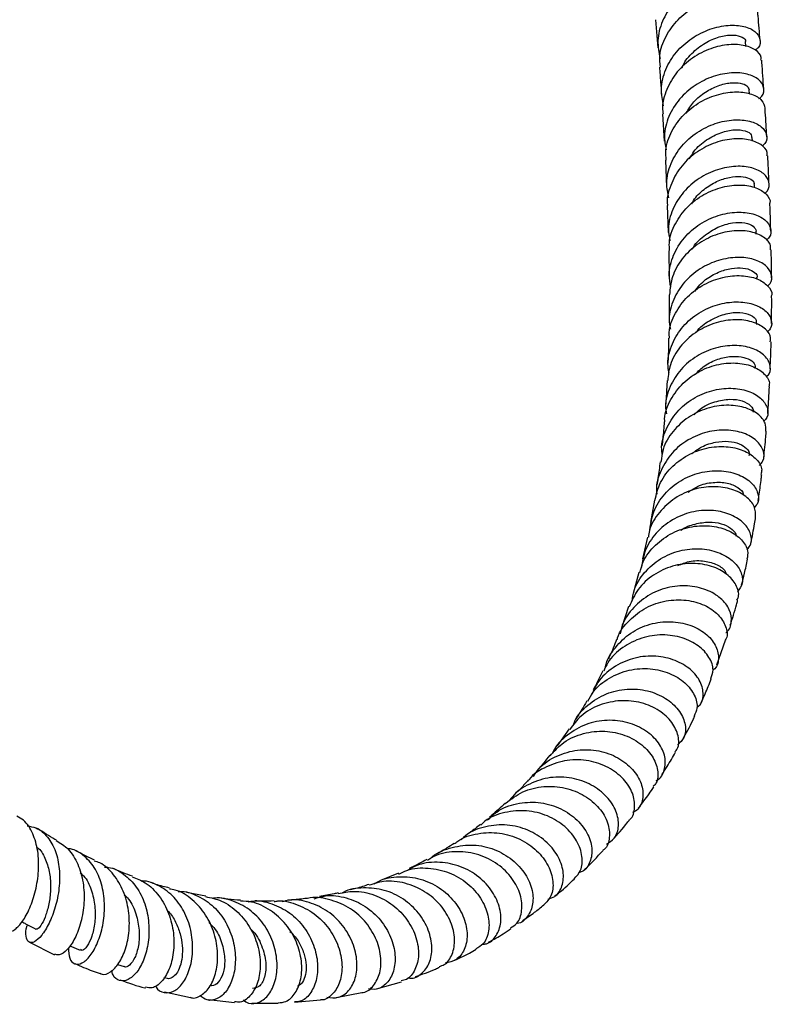
# Model space of a CAD drawing. Units: millimetres. Extents: x 5 to 995, y 5 to 995.
# Drawn here: x 207 to 241, y 180 to 225 of the extents above; entities that cross this region are included whole.
import ezdxf

# ---------------------------------------------------------------- set-up
doc = ezdxf.new("R2010")
doc.units = ezdxf.units.MM

msp = doc.modelspace()

# ---------------------------------------------------------------- linework, layer by layer
at = {"color": 7, "linetype": 'Continuous', "lineweight": 25}
for p, q in [((235.488, 224.587), (235.594, 223.304)), ((239.61, 223.372), (239.592, 223.594)), ((239.769, 221.209), (239.757, 221.402)), ((235.811, 220.305), (235.889, 219.052)), ((239.902, 219.053), (239.892, 219.232)), ((235.942, 218.192), (235.99, 216.971)), ((240.005, 216.948), (240, 217.085)), ((236.022, 216.131), (236.07, 214.908)), ((240.078, 214.828), (240.075, 214.96)), ((236.093, 214.074), (236.111, 212.88)), ((240.114, 212.788), (240.113, 212.856)), ((240.106, 210.715), (240.108, 210.779)), ((235.448, 202.709), (235.265, 201.697)), ((235.123, 201.038), (234.904, 200.048)), ((234.732, 199.422), (234.467, 198.461)), ((234.264, 197.867), (233.948, 196.938)), ((238.289, 195.225), (238.682, 196.34)), ((231.557, 192.301), (231.004, 191.529)), ((223.782, 185.728), (222.959, 185.4)), ((214.999, 184.689), (214.123, 184.86)), ((206.967, 182.6), (208.106, 182.022)), ((208.806, 182.433), (209.282, 182.221)), ((210.981, 181.583), (211.281, 181.481)), ((213.097, 180.985), (213.256, 180.947)), ((222.778, 180.465), (223.915, 180.794)), ((213.114, 180.328), (214.3, 180.08)), ((220.945, 180.074), (222.105, 180.302)), ((215.123, 179.976), (216.315, 179.851)), ((217.103, 179.821), (218.296, 179.815)), ((219.046, 179.86), (220.23, 179.974))]:
    msp.add_line(p, q, dxfattribs=at)
for points, knots in [([(239.803, 225.403), (239.857, 225.442), (240.06, 225.585), (240.1, 225.908), (239.899, 226.261), (239.388, 226.502), (238.665, 226.556), (237.824, 226.383), (236.985, 225.969), (236.262, 225.336), (235.765, 224.534), (235.537, 223.661), (235.645, 223.097), (235.696, 222.83)], [0, 0, 0, 0, 0.03604, 0.133699, 0.231259, 0.328723, 0.426107, 0.523435, 0.620738, 0.718048, 0.815391, 0.912788, 1, 1, 1, 1]), ([(235.71, 222.432), (235.694, 222.608), (235.65, 223.085), (235.934, 223.849), (236.485, 224.617), (237.249, 225.202), (238.1, 225.559), (238.927, 225.677), (239.603, 225.572), (240.052, 225.312), (240.102, 225.078), (240.125, 224.97)], [0, 0, 0, 0, 0.069356, 0.187409, 0.305512, 0.423693, 0.541976, 0.660369, 0.778868, 0.897458, 1, 1, 1, 1]), ([(240.254, 223.638), (240.225, 224.011), (240.191, 224.454), (240.149, 224.902), (240.142, 224.973)], [0, 0, 0, 0, 0.840962, 1, 1, 1, 1]), ([(235.861, 220.67), (235.81, 220.922), (235.7, 221.473), (235.917, 222.334), (236.407, 223.14), (237.128, 223.778), (237.969, 224.193), (238.816, 224.367), (239.548, 224.311), (240.073, 224.066), (240.29, 223.708), (240.269, 223.385), (240.081, 223.241), (240.034, 223.205)], [0, 0, 0, 0, 0.08332, 0.181713, 0.280036, 0.378293, 0.476493, 0.574657, 0.672811, 0.770985, 0.869209, 0.967505, 1, 1, 1, 1]), ([(236.7, 222.4), (236.71, 222.431), (236.806, 222.709), (237.205, 223.139), (237.818, 223.606), (238.483, 223.861), (239.072, 223.918), (239.455, 223.812), (239.628, 223.671), (239.589, 223.597), (239.588, 223.594)], [0, 0, 0, 0, 0.01988, 0.1823195, 0.3447499, 0.5072117, 0.6697409, 0.8323816, 0.9951809, 1, 1, 1, 1]), ([(240.292, 222.751), (240.299, 222.793), (240.331, 222.964), (240.061, 223.234), (239.517, 223.455), (238.75, 223.478), (237.894, 223.266), (237.064, 222.813), (236.366, 222.144), (235.937, 221.32), (235.762, 220.672), (235.829, 220.343), (235.836, 220.309)], [0, 0, 0, 0, 0.037996, 0.15679, 0.275574, 0.394315, 0.512982, 0.631556, 0.750024, 0.86839, 0.986665, 1, 1, 1, 1]), ([(235.666, 222.43), (235.686, 222.204), (235.723, 221.776), (235.747, 221.359), (235.758, 221.162)], [0, 0, 0, 0, 0.528021, 1, 1, 1, 1]), ([(240.418, 221.436), (240.393, 221.838), (240.365, 222.275), (240.329, 222.718), (240.326, 222.752)], [0, 0, 0, 0, 0.9219546, 1, 1, 1, 1]), ([(240.192, 220.995), (240.242, 221.034), (240.433, 221.182), (240.455, 221.516), (240.234, 221.883), (239.706, 222.139), (238.969, 222.205), (238.119, 222.04), (237.276, 221.632), (236.551, 221.001), (236.06, 220.199), (235.841, 219.385), (235.936, 218.879), (235.974, 218.672)], [0, 0, 0, 0, 0.03536, 0.1350963, 0.2347427, 0.3343025, 0.4337916, 0.5332321, 0.6326524, 0.7320816, 0.8315463, 0.9310664, 1, 1, 1, 1]), ([(236.883, 220.341), (236.993, 220.516), (237.23, 220.891), (237.759, 221.314), (238.345, 221.608), (238.913, 221.737), (239.377, 221.718), (239.691, 221.589), (239.731, 221.461), (239.751, 221.398)], [0, 0, 0, 0, 0.128926, 0.27555, 0.422162, 0.568824, 0.715574, 0.862411, 1, 1, 1, 1]), ([(235.982, 218.194), (235.969, 218.344), (235.928, 218.795), (236.205, 219.533), (236.753, 220.3), (237.519, 220.882), (238.376, 221.232), (239.212, 221.339), (239.904, 221.222), (240.38, 220.937), (240.443, 220.681), (240.474, 220.556)], [0, 0, 0, 0, 0.058657, 0.176699, 0.294779, 0.412927, 0.531164, 0.649502, 0.767937, 0.886457, 1, 1, 1, 1]), ([(240.554, 219.257), (240.535, 219.631), (240.514, 220.063), (240.483, 220.5), (240.479, 220.557)], [0, 0, 0, 0, 0.868066, 1, 1, 1, 1]), ([(236.091, 216.478), (236.047, 216.7), (235.944, 217.222), (236.157, 218.054), (236.645, 218.859), (237.368, 219.493), (238.213, 219.901), (239.068, 220.065), (239.813, 219.996), (240.352, 219.737), (240.587, 219.364), (240.576, 219.025), (240.39, 218.872), (240.341, 218.831)], [0, 0, 0, 0, 0.073561, 0.172684, 0.271713, 0.370671, 0.469562, 0.568422, 0.667275, 0.766154, 0.865082, 0.964074, 1, 1, 1, 1]), ([(237.041, 218.255), (237.104, 218.37), (237.292, 218.718), (237.811, 219.145), (238.472, 219.481), (239.115, 219.604), (239.605, 219.545), (239.874, 219.39), (239.862, 219.273), (239.858, 219.234)], [0, 0, 0, 0, 0.082975, 0.249886, 0.416832, 0.58379, 0.750899, 0.91815, 1, 1, 1, 1]), ([(240.566, 218.385), (240.574, 218.441), (240.602, 218.631), (240.315, 218.925), (239.754, 219.159), (238.976, 219.194), (238.112, 218.991), (237.279, 218.544), (236.579, 217.878), (236.156, 217.053), (235.979, 216.435), (236.036, 216.135), (236.036, 216.133)], [0, 0, 0, 0, 0.048968, 0.16791, 0.286847, 0.405752, 0.524601, 0.643363, 0.762032, 0.880586, 0.999051, 1, 1, 1, 1]), ([(240.661, 217.099), (240.649, 217.423), (240.634, 217.85), (240.609, 218.282), (240.603, 218.386)], [0, 0, 0, 0, 0.759587, 1, 1, 1, 1]), ([(240.46, 216.686), (240.505, 216.724), (240.686, 216.876), (240.693, 217.218), (240.457, 217.601), (239.915, 217.871), (239.167, 217.951), (238.308, 217.797), (237.459, 217.398), (236.732, 216.771), (236.242, 215.97), (236.026, 215.181), (236.113, 214.698), (236.146, 214.515)], [0, 0, 0, 0, 0.033678, 0.13449, 0.235207, 0.335827, 0.436371, 0.536849, 0.637303, 0.737759, 0.83826, 0.938835, 1, 1, 1, 1]), ([(237.137, 216.201), (237.164, 216.254), (237.298, 216.516), (237.697, 216.883), (238.269, 217.246), (238.865, 217.439), (239.398, 217.473), (239.786, 217.375), (239.99, 217.224), (239.977, 217.121), (239.973, 217.089)], [0, 0, 0, 0, 0.038106, 0.187289, 0.336467, 0.485648, 0.634944, 0.784304, 0.933836, 1, 1, 1, 1]), ([(236.133, 214.076), (236.124, 214.195), (236.09, 214.616), (236.363, 215.324), (236.91, 216.089), (237.68, 216.664), (238.544, 217.004), (239.387, 217.099), (240.104, 216.967), (240.552, 216.663), (240.747, 216.382), (240.696, 216.242), (240.693, 216.236)], [0, 0, 0, 0, 0.0465113, 0.1646922, 0.2829256, 0.4012475, 0.5196952, 0.6382636, 0.7569573, 0.8757321, 0.9945651, 1, 1, 1, 1]), ([(240.737, 214.96), (240.731, 215.261), (240.722, 215.684), (240.703, 216.113), (240.698, 216.236)], [0, 0, 0, 0, 0.712941, 1, 1, 1, 1]), ([(236.188, 212.417), (236.153, 212.603), (236.062, 213.09), (236.274, 213.887), (236.763, 214.691), (237.492, 215.317), (238.344, 215.714), (239.208, 215.862), (239.964, 215.776), (240.516, 215.499), (240.766, 215.109), (240.766, 214.754), (240.582, 214.593), (240.531, 214.548)], [0, 0, 0, 0, 0.061628, 0.161879, 0.261997, 0.361986, 0.461885, 0.56172, 0.661549, 0.761398, 0.861315, 0.961318, 1, 1, 1, 1]), ([(237.168, 214.138), (237.169, 214.142), (237.277, 214.386), (237.691, 214.76), (238.328, 215.176), (239.008, 215.367), (239.584, 215.364), (239.992, 215.204), (240.047, 215.039), (240.075, 214.957)], [0, 0, 0, 0, 0.002541, 0.16864, 0.334733, 0.500819, 0.667052, 0.833455, 1, 1, 1, 1]), ([(240.722, 214.107), (240.73, 214.177), (240.755, 214.388), (240.452, 214.709), (239.874, 214.961), (239.084, 215.014), (238.211, 214.826), (237.366, 214.39), (236.675, 213.729), (236.211, 212.926), (236.155, 212.342), (236.129, 212.062)], [0, 0, 0, 0, 0.060078, 0.178994, 0.297928, 0.416843, 0.535671, 0.654387, 0.772953, 0.891378, 1, 1, 1, 1]), ([(240.775, 212.844), (240.775, 213.149), (240.775, 213.566), (240.762, 213.992), (240.759, 214.107)], [0, 0, 0, 0, 0.729248, 1, 1, 1, 1]), ([(240.596, 212.463), (240.638, 212.5), (240.809, 212.656), (240.802, 213.01), (240.55, 213.413), (239.993, 213.705), (239.232, 213.805), (238.363, 213.67), (237.506, 213.284), (236.772, 212.666), (236.28, 211.867), (236.063, 211.107), (236.14, 210.652), (236.165, 210.501)], [0, 0, 0, 0, 0.032359, 0.134501, 0.236518, 0.338422, 0.440222, 0.541946, 0.64364, 0.745347, 0.84713, 0.949023, 1, 1, 1, 1]), ([(236.126, 210.094), (236.12, 210.18), (236.094, 210.57), (236.366, 211.245), (236.915, 212.007), (237.693, 212.572), (238.566, 212.898), (239.422, 212.973), (240.152, 212.82), (240.621, 212.494), (240.825, 212.184), (240.77, 212.024), (240.763, 212.004)], [0, 0, 0, 0, 0.033318, 0.1515645, 0.2698698, 0.3882733, 0.5068246, 0.6255362, 0.7444033, 0.8633954, 0.9824529, 1, 1, 1, 1]), ([(237.277, 212.213), (237.352, 212.321), (237.563, 212.62), (238.057, 212.965), (238.659, 213.227), (239.239, 213.316), (239.722, 213.258), (240.02, 213.091), (240.146, 212.933), (240.112, 212.858), (240.111, 212.857)], [0, 0, 0, 0, 0.0849731, 0.2367869, 0.3885625, 0.5404469, 0.6924048, 0.8445613, 0.9968597, 1, 1, 1, 1]), ([(236.113, 212.065), (236.115, 211.672), (236.118, 211.277), (236.109, 210.892), (236.109, 210.89)], [0, 0, 0, 0, 0.993278, 1, 1, 1, 1]), ([(236.106, 208.519), (236.083, 208.656), (236.007, 209.099), (236.221, 209.849), (236.711, 210.653), (237.448, 211.272), (238.31, 211.654), (239.186, 211.782), (239.957, 211.672), (240.524, 211.37), (240.792, 210.956), (240.805, 210.581), (240.626, 210.411), (240.573, 210.361)], [0, 0, 0, 0, 0.045715, 0.147525, 0.249162, 0.350622, 0.451944, 0.553176, 0.654377, 0.755607, 0.856908, 0.958324, 1, 1, 1, 1]), ([(240.768, 210.754), (240.776, 211.087), (240.785, 211.5), (240.781, 211.921), (240.781, 212.002)], [0, 0, 0, 0, 0.808718, 1, 1, 1, 1]), ([(237.343, 210.355), (237.368, 210.391), (237.54, 210.645), (238.033, 210.959), (238.711, 211.235), (239.364, 211.286), (239.846, 211.16), (240.102, 210.96), (240.081, 210.828), (240.074, 210.785)], [0, 0, 0, 0, 0.029309, 0.206152, 0.382942, 0.559853, 0.736969, 0.914269, 1, 1, 1, 1]), ([(240.719, 209.924), (240.727, 210.015), (240.748, 210.253), (240.423, 210.611), (239.827, 210.89), (239.022, 210.966), (238.136, 210.798), (237.281, 210.376), (236.584, 209.722), (236.128, 208.953), (236.07, 208.402), (236.045, 208.157)], [0, 0, 0, 0, 0.073517, 0.192558, 0.311636, 0.430671, 0.549607, 0.668394, 0.787005, 0.905455, 1, 1, 1, 1]), ([(236.089, 210.093), (236.084, 209.823), (236.078, 209.436), (236.059, 209.059), (236.053, 208.945)], [0, 0, 0, 0, 0.696334, 1, 1, 1, 1]), ([(240.711, 208.691), (240.73, 209.078), (240.75, 209.486), (240.756, 209.903), (240.756, 209.924)], [0, 0, 0, 0, 0.9499931, 1, 1, 1, 1]), ([(240.524, 208.313), (240.574, 208.363), (240.751, 208.535), (240.734, 208.92), (240.461, 209.349), (239.886, 209.669), (239.108, 209.795), (238.226, 209.682), (237.359, 209.311), (236.616, 208.701), (236.121, 207.902), (235.903, 207.18), (235.967, 206.763), (235.983, 206.652)], [0, 0, 0, 0, 0.041064, 0.143815, 0.24642, 0.34888, 0.451212, 0.553469, 0.655694, 0.757968, 0.86034, 0.962875, 1, 1, 1, 1]), ([(235.91, 206.283), (235.908, 206.326), (235.891, 206.677), (236.163, 207.313), (236.712, 208.073), (237.5, 208.629), (238.385, 208.939), (239.256, 208.991), (240.003, 208.811), (240.497, 208.457), (240.716, 208.108), (240.658, 207.921), (240.646, 207.881)], [0, 0, 0, 0, 0.016753, 0.135102, 0.253501, 0.372031, 0.490714, 0.60959, 0.728628, 0.847815, 0.967085, 1, 1, 1, 1]), ([(237.253, 208.399), (237.384, 208.534), (237.679, 208.838), (238.254, 209.126), (238.865, 209.277), (239.415, 209.262), (239.821, 209.117), (240.04, 208.918), (240.03, 208.788), (240.026, 208.739)], [0, 0, 0, 0, 0.125614, 0.281722, 0.437907, 0.59416, 0.750618, 0.907264, 1, 1, 1, 1]), ([(236.017, 208.162), (236.013, 208.061), (235.996, 207.681), (235.968, 207.313), (235.947, 207.043)], [0, 0, 0, 0, 0.266839, 1, 1, 1, 1]), ([(235.798, 204.806), (235.787, 204.879), (235.73, 205.262), (235.943, 205.953), (236.431, 206.76), (237.178, 207.374), (238.05, 207.743), (238.942, 207.85), (239.731, 207.714), (240.321, 207.382), (240.613, 206.94), (240.642, 206.539), (240.469, 206.355), (240.415, 206.298)], [0, 0, 0, 0, 0.024569, 0.128384, 0.231973, 0.335357, 0.43855, 0.54162, 0.644618, 0.747633, 0.850722, 0.953946, 1, 1, 1, 1]), ([(240.6, 206.658), (240.604, 206.702), (240.636, 207.103), (240.657, 207.512), (240.676, 207.877)], [0, 0, 0, 0, 0.109502, 1, 1, 1, 1]), ([(237.251, 206.607), (237.337, 206.694), (237.608, 206.969), (238.199, 207.219), (238.885, 207.343), (239.477, 207.254), (239.837, 207.029), (239.987, 206.814), (239.935, 206.723), (239.933, 206.719)], [0, 0, 0, 0, 0.0844731, 0.2656458, 0.4468746, 0.6283077, 0.8099438, 0.9919232, 1, 1, 1, 1]), ([(240.509, 205.864), (240.515, 205.983), (240.528, 206.258), (240.173, 206.664), (239.553, 206.973), (238.731, 207.077), (237.829, 206.93), (236.961, 206.521), (236.259, 205.872), (235.817, 205.15), (235.76, 204.647), (235.738, 204.452)], [0, 0, 0, 0, 0.090595, 0.210061, 0.329558, 0.449004, 0.568348, 0.687521, 0.806514, 0.925308, 1, 1, 1, 1]), ([(235.888, 206.282), (235.867, 206.024), (235.836, 205.656), (235.795, 205.298), (235.783, 205.192)], [0, 0, 0, 0, 0.703344, 1, 1, 1, 1]), ([(240.226, 204.299), (240.286, 204.364), (240.466, 204.559), (240.433, 204.982), (240.131, 205.444), (239.532, 205.794), (238.734, 205.948), (237.835, 205.855), (236.957, 205.497), (236.205, 204.891), (235.713, 204.088), (235.495, 203.413), (235.543, 203.045), (235.551, 202.987)], [0, 0, 0, 0, 0.0518264, 0.1553827, 0.258771, 0.3619835, 0.4650632, 0.5680581, 0.6710431, 0.7740992, 0.8772982, 0.9807051, 1, 1, 1, 1]), ([(240.421, 204.661), (240.454, 204.971), (240.497, 205.369), (240.529, 205.774), (240.536, 205.864)], [0, 0, 0, 0, 0.778866, 1, 1, 1, 1]), ([(237.146, 204.841), (237.296, 204.95), (237.634, 205.197), (238.233, 205.378), (238.831, 205.416), (239.335, 205.299), (239.655, 205.078), (239.792, 204.866), (239.75, 204.762), (239.741, 204.741)], [0, 0, 0, 0, 0.132106, 0.297153, 0.462241, 0.627519, 0.79302, 0.958768, 1, 1, 1, 1]), ([(235.461, 202.705), (235.529, 202.982), (235.673, 203.563), (236.254, 204.3), (237.037, 204.854), (237.938, 205.15), (238.827, 205.181), (239.598, 204.974), (240.124, 204.589), (240.369, 204.187), (240.311, 203.962), (240.293, 203.891)], [0, 0, 0, 0, 0.108787, 0.227885, 0.347111, 0.46651, 0.586105, 0.705893, 0.825831, 0.945875, 1, 1, 1, 1]), ([(235.7, 204.459), (235.669, 204.208), (235.625, 203.853), (235.572, 203.511), (235.556, 203.41)], [0, 0, 0, 0, 0.7049598, 1, 1, 1, 1]), ([(235.237, 201.369), (235.278, 201.648), (235.365, 202.239), (235.875, 203.023), (236.613, 203.641), (237.5, 204.003), (238.41, 204.095), (239.225, 203.935), (239.844, 203.574), (240.172, 203.099), (240.225, 202.653), (240.051, 202.442), (239.989, 202.366)], [0, 0, 0, 0, 0.094548, 0.200847, 0.306887, 0.412693, 0.518317, 0.623841, 0.729347, 0.834935, 0.940658, 1, 1, 1, 1]), ([(236.984, 203.082), (237.123, 203.175), (237.478, 203.414), (238.123, 203.551), (238.784, 203.519), (239.261, 203.308), (239.502, 203.079), (239.489, 202.958), (239.487, 202.939)], [0, 0, 0, 0, 0.132305, 0.33952, 0.546924, 0.754548, 0.962573, 1, 1, 1, 1]), ([(240.17, 202.699), (240.185, 202.797), (240.234, 203.129), (240.288, 203.523), (240.324, 203.823), (240.331, 203.886)], [0, 0, 0, 0, 0.24928, 0.842854, 1, 1, 1, 1]), ([(240.047, 201.941), (240.046, 202.102), (240.045, 202.431), (239.644, 202.904), (238.992, 203.243), (238.146, 203.372), (237.227, 203.242), (236.346, 202.841), (235.646, 202.189), (235.234, 201.548), (235.18, 201.133), (235.167, 201.031)], [0, 0, 0, 0, 0.1170076, 0.2377281, 0.3584728, 0.4791706, 0.5997398, 0.7201385, 0.840342, 0.9603514, 1, 1, 1, 1]), ([(239.657, 200.454), (239.725, 200.541), (239.903, 200.767), (239.842, 201.239), (239.5, 201.735), (238.868, 202.115), (238.041, 202.291), (237.124, 202.211), (236.231, 201.857), (235.491, 201.244), (234.986, 200.482), (234.897, 199.914), (234.857, 199.658)], [0, 0, 0, 0, 0.065973, 0.172291, 0.278405, 0.384319, 0.490086, 0.595773, 0.701495, 0.80733, 0.913372, 1, 1, 1, 1]), ([(236.649, 201.342), (236.655, 201.347), (236.842, 201.5), (237.297, 201.646), (237.928, 201.747), (238.506, 201.666), (238.925, 201.457), (239.152, 201.236), (239.157, 201.11), (239.158, 201.082)], [0, 0, 0, 0, 0.006614, 0.193878, 0.381133, 0.568541, 0.756199, 0.944131, 1, 1, 1, 1]), ([(239.837, 200.762), (239.894, 201.055), (239.97, 201.445), (240.034, 201.841), (240.05, 201.94)], [0, 0, 0, 0, 0.750354, 1, 1, 1, 1]), ([(234.78, 199.407), (234.822, 199.575), (234.94, 200.05), (235.462, 200.699), (236.242, 201.261), (237.157, 201.554), (238.07, 201.573), (238.87, 201.344), (239.442, 200.929), (239.735, 200.448), (239.681, 200.156), (239.657, 200.031)], [0, 0, 0, 0, 0.065882, 0.1859, 0.306035, 0.426358, 0.546864, 0.667565, 0.788411, 0.909368, 1, 1, 1, 1]), ([(234.421, 198.118), (234.444, 198.278), (234.511, 198.755), (234.962, 199.446), (235.689, 200.083), (236.587, 200.455), (237.517, 200.545), (238.367, 200.371), (239.028, 199.987), (239.411, 199.477), (239.502, 198.941), (239.311, 198.662), (239.22, 198.53)], [0, 0, 0, 0, 0.0538344, 0.1607673, 0.2673945, 0.3737553, 0.4798784, 0.5858568, 0.6917706, 0.7977388, 0.903843, 1, 1, 1, 1]), ([(236.509, 199.741), (236.678, 199.81), (237.086, 199.975), (237.742, 199.969), (238.317, 199.793), (238.66, 199.548), (238.7, 199.393), (238.71, 199.354)], [0, 0, 0, 0, 0.174936, 0.421592, 0.668456, 0.915758, 1, 1, 1, 1]), ([(239.412, 198.869), (239.457, 199.04), (239.557, 199.418), (239.638, 199.812), (239.682, 200.027)], [0, 0, 0, 0, 0.453683, 1, 1, 1, 1]), ([(239.201, 198.167), (239.226, 198.217), (239.329, 198.423), (239.189, 198.865), (238.775, 199.368), (238.073, 199.735), (237.2, 199.88), (236.257, 199.755), (235.379, 199.345), (234.658, 198.701), (234.406, 198.133), (234.283, 197.857)], [0, 0, 0, 0, 0.038889, 0.159961, 0.281159, 0.402386, 0.523564, 0.644613, 0.765508, 0.886197, 1, 1, 1, 1]), ([(238.697, 196.691), (238.704, 196.696), (238.879, 196.803), (238.978, 197.182), (238.91, 197.73), (238.496, 198.268), (237.82, 198.667), (236.956, 198.853), (236.017, 198.77), (235.115, 198.401), (234.392, 197.763), (233.963, 197.131), (233.897, 196.72), (233.882, 196.624)], [0, 0, 0, 0, 0.004605, 0.112084, 0.219384, 0.326466, 0.433361, 0.540119, 0.646838, 0.75362, 0.860561, 0.967748, 1, 1, 1, 1]), ([(233.741, 196.367), (233.748, 196.395), (233.833, 196.731), (234.282, 197.27), (235.04, 197.863), (235.968, 198.173), (236.908, 198.199), (237.748, 197.962), (238.389, 197.519), (238.719, 196.976), (238.798, 196.544), (238.682, 196.371), (238.666, 196.347)], [0, 0, 0, 0, 0.0107279, 0.131423, 0.252205, 0.3731545, 0.4943061, 0.6156526, 0.7371624, 0.8587633, 0.9803947, 1, 1, 1, 1]), ([(238.898, 197.022), (238.997, 197.33), (239.116, 197.701), (239.214, 198.09), (239.231, 198.157)], [0, 0, 0, 0, 0.828854, 1, 1, 1, 1]), ([(233.204, 195.078), (233.207, 195.098), (233.253, 195.439), (233.637, 196.026), (234.328, 196.707), (235.23, 197.114), (236.182, 197.228), (237.077, 197.062), (237.797, 196.668), (238.263, 196.124), (238.395, 195.552), (238.321, 195.134), (238.137, 195), (238.108, 194.979)], [0, 0, 0, 0, 0.006661, 0.11568, 0.224337, 0.332664, 0.440716, 0.548575, 0.656342, 0.764113, 0.871995, 0.980039, 1, 1, 1, 1]), ([(238.008, 194.587), (238.057, 194.716), (238.17, 195.016), (237.971, 195.572), (237.481, 196.105), (236.726, 196.486), (235.813, 196.627), (234.849, 196.484), (233.978, 196.04), (233.369, 195.489), (233.187, 195.057), (233.13, 194.923)], [0, 0, 0, 0, 0.09245, 0.214286, 0.33627, 0.458316, 0.580313, 0.702186, 0.823878, 0.945361, 1, 1, 1, 1]), ([(233.719, 196.373), (233.617, 196.109), (233.5, 195.802), (233.361, 195.518), (233.342, 195.478)], [0, 0, 0, 0, 0.860087, 1, 1, 1, 1]), ([(237.371, 193.27), (237.423, 193.31), (237.628, 193.467), (237.702, 193.925), (237.54, 194.524), (237.049, 195.086), (236.305, 195.492), (235.396, 195.662), (234.43, 195.547), (233.545, 195.128), (232.887, 194.545), (232.672, 194.059), (232.589, 193.871)], [0, 0, 0, 0, 0.038097, 0.149934, 0.261589, 0.373047, 0.484348, 0.595544, 0.706749, 0.818058, 0.929587, 1, 1, 1, 1]), ([(232.404, 193.558), (232.481, 193.704), (232.708, 194.138), (233.377, 194.652), (234.285, 195.023), (235.258, 195.084), (236.153, 194.866), (236.868, 194.419), (237.301, 193.841), (237.441, 193.28), (237.301, 193.002), (237.245, 192.889)], [0, 0, 0, 0, 0.061612, 0.183298, 0.305123, 0.427141, 0.549357, 0.671744, 0.794229, 0.916744, 1, 1, 1, 1]), ([(233.085, 194.944), (233.009, 194.779), (232.871, 194.482), (232.715, 194.208), (232.646, 194.087)], [0, 0, 0, 0, 0.558754, 1, 1, 1, 1]), ([(237.562, 193.494), (237.626, 193.628), (237.794, 193.979), (237.939, 194.351), (238.028, 194.581)], [0, 0, 0, 0, 0.383385, 1, 1, 1, 1]), ([(231.74, 192.467), (231.774, 192.557), (231.925, 192.955), (232.487, 193.5), (233.344, 193.989), (234.32, 194.165), (235.264, 194.043), (236.067, 193.665), (236.632, 193.109), (236.888, 192.486), (236.85, 191.915), (236.602, 191.673), (236.491, 191.563)], [0, 0, 0, 0, 0.032367, 0.142657, 0.252627, 0.362347, 0.471892, 0.581336, 0.690755, 0.800231, 0.909839, 1, 1, 1, 1]), ([(236.376, 191.256), (236.414, 191.301), (236.573, 191.491), (236.556, 191.984), (236.283, 192.607), (235.688, 193.162), (234.863, 193.528), (233.901, 193.633), (232.933, 193.427), (232.1, 192.972), (231.741, 192.494), (231.581, 192.281)], [0, 0, 0, 0, 0.0388288, 0.1616921, 0.2847944, 0.4080473, 0.5313556, 0.654613, 0.7777113, 0.9005662, 1, 1, 1, 1]), ([(232.366, 193.58), (232.343, 193.538), (232.186, 193.252), (232.013, 192.99), (231.864, 192.767)], [0, 0, 0, 0, 0.147429, 1, 1, 1, 1]), ([(236.727, 191.82), (236.885, 192.105), (237.076, 192.448), (237.245, 192.814), (237.274, 192.877)], [0, 0, 0, 0, 0.826956, 1, 1, 1, 1]), ([(235.525, 189.96), (235.537, 189.965), (235.739, 190.044), (235.923, 190.427), (235.97, 191.023), (235.67, 191.679), (235.076, 192.245), (234.247, 192.627), (233.289, 192.742), (232.308, 192.554), (231.464, 192.048), (230.939, 191.548), (230.809, 191.21), (230.797, 191.179)], [0, 0, 0, 0, 0.0072129, 0.1167331, 0.2260792, 0.335245, 0.4442617, 0.5531746, 0.6620241, 0.770846, 0.8796889, 0.9886316, 1, 1, 1, 1]), ([(230.695, 191.073), (230.858, 191.264), (231.236, 191.706), (232.082, 192.101), (233.06, 192.249), (234.015, 192.086), (234.82, 191.669), (235.385, 191.073), (235.622, 190.424), (235.608, 189.919), (235.432, 189.734), (235.388, 189.688)], [0, 0, 0, 0, 0.093546, 0.216352, 0.339415, 0.462822, 0.586556, 0.710501, 0.834498, 0.958401, 1, 1, 1, 1]), ([(229.935, 190.142), (230.014, 190.265), (230.275, 190.664), (230.983, 191.104), (231.934, 191.388), (232.921, 191.344), (233.806, 191.018), (234.486, 190.476), (234.887, 189.815), (234.957, 189.167), (234.79, 188.681), (234.531, 188.537), (234.445, 188.489)], [0, 0, 0, 0, 0.049416, 0.161383, 0.273095, 0.384716, 0.496372, 0.60812, 0.719965, 0.831897, 0.943928, 1, 1, 1, 1]), ([(230.668, 191.1), (230.481, 190.858), (230.286, 190.607), (230.072, 190.375), (230.063, 190.366)], [0, 0, 0, 0, 0.957946, 1, 1, 1, 1]), ([(235.777, 190.216), (235.858, 190.34), (236.077, 190.673), (236.276, 191.021), (236.401, 191.239)], [0, 0, 0, 0, 0.3739743, 1, 1, 1, 1]), ([(234.31, 188.172), (234.316, 188.176), (234.479, 188.291), (234.571, 188.724), (234.495, 189.369), (234.07, 190.037), (233.369, 190.576), (232.466, 190.893), (231.463, 190.923), (230.522, 190.61), (229.907, 190.254), (229.714, 189.971), (229.707, 189.96)], [0, 0, 0, 0, 0.004454, 0.127934, 0.251683, 0.375699, 0.499905, 0.624143, 0.748205, 0.871911, 0.995187, 1, 1, 1, 1]), ([(233.252, 187.052), (233.384, 187.134), (233.682, 187.32), (233.85, 187.88), (233.74, 188.559), (233.306, 189.236), (232.597, 189.785), (231.692, 190.106), (230.694, 190.138), (229.752, 189.833), (229.104, 189.432), (228.885, 189.097), (228.845, 189.036)], [0, 0, 0, 0, 0.0879937, 0.1994261, 0.3106813, 0.4218235, 0.5328805, 0.6438296, 0.7546276, 0.8652676, 0.9758231, 1, 1, 1, 1]), ([(228.646, 188.906), (228.903, 189.101), (229.425, 189.496), (230.403, 189.723), (231.39, 189.654), (232.281, 189.292), (232.962, 188.716), (233.364, 188.021), (233.421, 187.356), (233.299, 186.908), (233.114, 186.79), (233.093, 186.777)], [0, 0, 0, 0, 0.119229, 0.241862, 0.364887, 0.488388, 0.612302, 0.736441, 0.860568, 0.984493, 1, 1, 1, 1]), ([(229.695, 189.968), (229.582, 189.842), (229.369, 189.606), (229.139, 189.387), (229.032, 189.286)], [0, 0, 0, 0, 0.53305, 1, 1, 1, 1]), ([(234.707, 188.687), (234.794, 188.799), (235.041, 189.115), (235.268, 189.449), (235.416, 189.666)], [0, 0, 0, 0, 0.350955, 1, 1, 1, 1]), ([(227.835, 188.146), (227.969, 188.278), (228.338, 188.642), (229.159, 188.937), (230.148, 189.003), (231.095, 188.75), (231.878, 188.247), (232.41, 187.582), (232.641, 186.863), (232.542, 186.236), (232.289, 185.837), (232.041, 185.767), (231.988, 185.752)], [0, 0, 0, 0, 0.064149, 0.177015, 0.289734, 0.402497, 0.515434, 0.628582, 0.741905, 0.855348, 0.968899, 1, 1, 1, 1]), ([(228.644, 188.91), (228.444, 188.728), (228.21, 188.515), (227.965, 188.315), (227.93, 188.286)], [0, 0, 0, 0, 0.854973, 1, 1, 1, 1]), ([(206.02, 183.128), (206.029, 183.117), (206.086, 183.039), (206.318, 183.154), (206.652, 183.501), (206.995, 184.123), (207.265, 184.928), (207.408, 185.836), (207.379, 186.75), (207.145, 187.55), (206.808, 188.104), (206.496, 188.269), (206.391, 188.324)], [0, 0, 0, 0, 0.019044, 0.132078, 0.245929, 0.360668, 0.47622, 0.592362, 0.708784, 0.825201, 0.941336, 1, 1, 1, 1]), ([(231.784, 185.481), (231.894, 185.598), (232.138, 185.857), (232.188, 186.493), (231.948, 187.209), (231.394, 187.88), (230.591, 188.38), (229.623, 188.624), (228.63, 188.532), (227.892, 188.276), (227.594, 187.983), (227.533, 187.923)], [0, 0, 0, 0, 0.102062, 0.225529, 0.349284, 0.473286, 0.597376, 0.72132, 0.844895, 0.967981, 1, 1, 1, 1]), ([(206.867, 187.889), (207.001, 187.865), (207.367, 187.801), (207.819, 187.4), (208.186, 186.753), (208.355, 185.935), (208.34, 185.046), (208.165, 184.177), (207.874, 183.422), (207.524, 182.865), (207.183, 182.567), (206.91, 182.552), (206.796, 182.832), (206.783, 183.149), (206.875, 183.376), (206.879, 183.388)], [0, 0, 0, 0, 0.049235, 0.133471, 0.217557, 0.301787, 0.386401, 0.47164, 0.557581, 0.64425, 0.731525, 0.819242, 0.907203, 0.99522, 1, 1, 1, 1]), ([(230.602, 184.551), (230.706, 184.585), (231, 184.68), (231.269, 185.14), (231.33, 185.804), (231.069, 186.545), (230.509, 187.224), (229.705, 187.729), (228.744, 187.975), (227.76, 187.889), (227.013, 187.624), (226.704, 187.32), (226.629, 187.246)], [0, 0, 0, 0, 0.061865, 0.175337, 0.288572, 0.401627, 0.514524, 0.627235, 0.739715, 0.851958, 0.964038, 1, 1, 1, 1]), ([(227.51, 187.947), (227.429, 187.884), (227.217, 187.719), (226.967, 187.534), (226.794, 187.415), (226.759, 187.391)], [0, 0, 0, 0, 0.327158, 0.860419, 1, 1, 1, 1]), ([(233.532, 187.245), (233.76, 187.5), (234.029, 187.8), (234.275, 188.123), (234.311, 188.171)], [0, 0, 0, 0, 0.852919, 1, 1, 1, 1]), ([(208.195, 187.236), (208.174, 187.248), (207.892, 187.4), (207.6, 187.594), (207.329, 187.774)], [0, 0, 0, 0, 0.0744437, 1, 1, 1, 1]), ([(226.334, 187.07), (226.382, 187.111), (226.678, 187.368), (227.404, 187.57), (228.39, 187.611), (229.339, 187.319), (230.118, 186.781), (230.646, 186.08), (230.862, 185.342), (230.785, 184.68), (230.521, 184.415), (230.395, 184.289)], [0, 0, 0, 0, 0.023646, 0.145907, 0.268504, 0.39155, 0.515069, 0.638972, 0.763072, 0.887148, 1, 1, 1, 1]), ([(207.288, 186.931), (207.321, 186.907), (207.506, 186.77), (207.72, 186.354), (207.909, 185.734), (207.949, 185.049), (207.88, 184.39), (207.727, 183.821), (207.539, 183.406), (207.363, 183.174), (207.301, 183.183), (207.272, 183.187)], [0, 0, 0, 0, 0.026516, 0.148034, 0.270254, 0.393354, 0.517291, 0.642043, 0.767332, 0.892986, 1, 1, 1, 1]), ([(208.187, 187.223), (208.378, 187.104), (208.784, 186.851), (209.2, 186.163), (209.444, 185.311), (209.481, 184.381), (209.337, 183.49), (209.051, 182.735), (208.69, 182.217), (208.345, 181.967), (208.184, 182.026), (208.118, 182.05)], [0, 0, 0, 0, 0.103651, 0.219382, 0.335761, 0.452669, 0.569807, 0.686892, 0.803614, 0.919697, 1, 1, 1, 1]), ([(225.218, 186.382), (225.226, 186.39), (225.454, 186.64), (226.104, 186.902), (227.068, 187.074), (228.048, 186.896), (228.9, 186.445), (229.538, 185.789), (229.893, 185.041), (229.943, 184.309), (229.689, 183.752), (229.38, 183.445), (229.159, 183.435), (229.143, 183.435)], [0, 0, 0, 0, 0.003836, 0.113351, 0.222656, 0.331884, 0.441186, 0.550687, 0.660452, 0.770486, 0.880769, 0.991284, 1, 1, 1, 1]), ([(226.316, 187.091), (226.208, 187.02), (225.953, 186.853), (225.69, 186.699), (225.538, 186.61)], [0, 0, 0, 0, 0.424341, 1, 1, 1, 1]), ([(208.742, 182.339), (208.75, 182.163), (208.768, 181.806), (209.014, 181.563), (209.355, 181.597), (209.739, 181.935), (210.087, 182.538), (210.331, 183.338), (210.419, 184.241), (210.313, 185.139), (210.006, 185.937), (209.503, 186.518), (209.041, 186.824), (208.744, 186.844), (208.697, 186.847)], [0, 0, 0, 0, 0.088041, 0.179179, 0.270418, 0.36156, 0.452399, 0.542728, 0.632355, 0.721194, 0.809245, 0.896724, 0.983799, 1, 1, 1, 1]), ([(209.938, 186.329), (209.809, 186.384), (209.533, 186.501), (209.241, 186.666), (209.086, 186.754)], [0, 0, 0, 0, 0.469667, 1, 1, 1, 1]), ([(228.891, 183.24), (228.992, 183.304), (229.257, 183.471), (229.436, 184.023), (229.376, 184.751), (228.996, 185.512), (228.335, 186.166), (227.456, 186.614), (226.471, 186.755), (225.635, 186.65), (225.225, 186.393), (225.095, 186.312)], [0, 0, 0, 0, 0.076363, 0.200004, 0.323883, 0.447943, 0.572042, 0.695996, 0.819633, 0.942844, 1, 1, 1, 1]), ([(232.263, 185.902), (232.266, 185.905), (232.561, 186.174), (232.832, 186.473), (233.1, 186.769)], [0, 0, 0, 0, 0.011599, 1, 1, 1, 1]), ([(210.194, 181.183), (210.221, 181.165), (210.351, 181.077), (210.667, 181.212), (211.053, 181.6), (211.367, 182.265), (211.538, 183.105), (211.517, 184.03), (211.282, 184.935), (210.825, 185.687), (210.348, 186.157), (210.005, 186.258), (209.921, 186.283)], [0, 0, 0, 0, 0.0303041, 0.1451736, 0.2606341, 0.3767411, 0.4934444, 0.6105788, 0.7278896, 0.8450854, 0.9618919, 1, 1, 1, 1]), ([(227.604, 182.499), (227.666, 182.504), (227.928, 182.521), (228.261, 182.867), (228.486, 183.468), (228.411, 184.227), (228.033, 184.997), (227.378, 185.662), (226.513, 186.119), (225.544, 186.271), (224.727, 186.181), (224.325, 185.938), (224.201, 185.863)], [0, 0, 0, 0, 0.035343, 0.150714, 0.265819, 0.38062, 0.495082, 0.609182, 0.722929, 0.836385, 0.949666, 1, 1, 1, 1]), ([(225.072, 186.352), (224.959, 186.289), (224.698, 186.145), (224.425, 186.02), (224.271, 185.95)], [0, 0, 0, 0, 0.434782, 1, 1, 1, 1]), ([(209.281, 185.748), (209.335, 185.703), (209.565, 185.513), (209.806, 184.974), (209.977, 184.232), (209.964, 183.477), (209.819, 182.829), (209.6, 182.386), (209.393, 182.184), (209.32, 182.235), (209.294, 182.253)], [0, 0, 0, 0, 0.044443, 0.188009, 0.332666, 0.478592, 0.625609, 0.773473, 0.921763, 1, 1, 1, 1]), ([(210.394, 186.007), (210.45, 186.006), (210.771, 185.999), (211.291, 185.704), (211.868, 185.137), (212.254, 184.352), (212.433, 183.468), (212.407, 182.577), (212.202, 181.785), (211.865, 181.183), (211.458, 180.838), (211.071, 180.808), (210.795, 180.983), (210.735, 181.235), (210.718, 181.307)], [0, 0, 0, 0, 0.019524, 0.112032, 0.204436, 0.297013, 0.39002, 0.483647, 0.577995, 0.673076, 0.768825, 0.865127, 0.961822, 1, 1, 1, 1]), ([(211.662, 185.598), (211.523, 185.643), (211.245, 185.733), (210.946, 185.874), (210.797, 185.944)], [0, 0, 0, 0, 0.499768, 1, 1, 1, 1]), ([(223.801, 185.688), (223.92, 185.75), (224.329, 185.964), (225.144, 186.003), (226.106, 185.799), (226.948, 185.297), (227.566, 184.604), (227.903, 183.82), (227.928, 183.082), (227.714, 182.52), (227.429, 182.358), (227.311, 182.291)], [0, 0, 0, 0, 0.050449, 0.17262, 0.295214, 0.418237, 0.541655, 0.665392, 0.789321, 0.913285, 1, 1, 1, 1]), ([(211.647, 185.561), (211.851, 185.486), (212.321, 185.314), (212.902, 184.72), (213.347, 183.916), (213.564, 183.001), (213.557, 182.098), (213.348, 181.313), (212.993, 180.755), (212.596, 180.469), (212.361, 180.517), (212.263, 180.537)], [0, 0, 0, 0, 0.090327, 0.207051, 0.324533, 0.442578, 0.560923, 0.679284, 0.797412, 0.915131, 1, 1, 1, 1]), ([(212.707, 180.614), (212.716, 180.592), (212.799, 180.394), (213.101, 180.265), (213.532, 180.303), (213.958, 180.676), (214.279, 181.309), (214.433, 182.13), (214.376, 183.037), (214.09, 183.914), (213.589, 184.667), (212.907, 185.163), (212.368, 185.397), (212.078, 185.376), (212.066, 185.375)], [0, 0, 0, 0, 0.012282, 0.112441, 0.212593, 0.31251, 0.411995, 0.510902, 0.609145, 0.706702, 0.803606, 0.899954, 0.99591, 1, 1, 1, 1]), ([(213.352, 185.057), (213.147, 185.105), (212.866, 185.171), (212.563, 185.281), (212.481, 185.31)], [0, 0, 0, 0, 0.730017, 1, 1, 1, 1]), ([(222.433, 185.224), (222.238, 185.157), (221.964, 185.062), (221.671, 184.993), (221.587, 184.973)], [0, 0, 0, 0, 0.714103, 1, 1, 1, 1]), ([(225.643, 181.487), (225.72, 181.51), (225.98, 181.587), (226.26, 182.028), (226.384, 182.714), (226.206, 183.517), (225.734, 184.293), (225.003, 184.932), (224.094, 185.316), (223.191, 185.423), (222.662, 185.252), (222.444, 185.182)], [0, 0, 0, 0, 0.051886, 0.174993, 0.298325, 0.421781, 0.545233, 0.668553, 0.79162, 0.914329, 1, 1, 1, 1]), ([(222.678, 185.243), (222.741, 185.284), (223.072, 185.503), (223.815, 185.611), (224.78, 185.516), (225.668, 185.099), (226.365, 184.46), (226.806, 183.689), (226.956, 182.903), (226.815, 182.23), (226.449, 181.754), (226.09, 181.68), (225.921, 181.645)], [0, 0, 0, 0, 0.0254485, 0.1345211, 0.2434797, 0.3524266, 0.4614849, 0.570783, 0.6804326, 0.7905008, 0.9009956, 1, 1, 1, 1]), ([(230.894, 184.682), (230.97, 184.741), (231.284, 184.988), (231.573, 185.264), (231.792, 185.474)], [0, 0, 0, 0, 0.240436, 1, 1, 1, 1]), ([(211.286, 184.755), (211.355, 184.69), (211.6, 184.458), (211.844, 183.876), (211.994, 183.129), (211.955, 182.416), (211.779, 181.845), (211.537, 181.525), (211.343, 181.416), (211.286, 181.483), (211.283, 181.486)], [0, 0, 0, 0, 0.059637, 0.212509, 0.366596, 0.521896, 0.678225, 0.835259, 0.992597, 1, 1, 1, 1]), ([(214.302, 180.086), (214.318, 180.079), (214.473, 180.004), (214.814, 180.153), (215.22, 180.551), (215.498, 181.233), (215.578, 182.078), (215.424, 182.991), (215.028, 183.859), (214.409, 184.546), (213.815, 184.949), (213.433, 185), (213.343, 185.012)], [0, 0, 0, 0, 0.013108, 0.130929, 0.249177, 0.367842, 0.486864, 0.60613, 0.725473, 0.844673, 0.963473, 1, 1, 1, 1]), ([(213.737, 184.893), (213.761, 184.896), (214.071, 184.931), (214.657, 184.715), (215.389, 184.24), (215.946, 183.511), (216.284, 182.656), (216.388, 181.769), (216.267, 180.963), (215.96, 180.335), (215.532, 179.975), (215.08, 179.896), (214.837, 180.081), (214.728, 180.165)], [0, 0, 0, 0, 0.008434, 0.108046, 0.207612, 0.30734, 0.407412, 0.507982, 0.60916, 0.711004, 0.813506, 0.916587, 1, 1, 1, 1]), ([(219.933, 184.571), (220.108, 184.624), (220.585, 184.767), (221.414, 184.648), (222.288, 184.26), (222.997, 183.615), (223.468, 182.824), (223.666, 181.996), (223.588, 181.245), (223.268, 180.694), (222.838, 180.406), (222.53, 180.451), (222.411, 180.468)], [0, 0, 0, 0, 0.0625, 0.170227, 0.277953, 0.385829, 0.493988, 0.602532, 0.711528, 0.82101, 0.930972, 1, 1, 1, 1]), ([(221.032, 184.837), (220.971, 184.821), (220.694, 184.751), (220.402, 184.706), (220.175, 184.672)], [0, 0, 0, 0, 0.22154, 1, 1, 1, 1]), ([(221.038, 184.801), (221.27, 184.85), (221.817, 184.966), (222.703, 184.772), (223.56, 184.308), (224.224, 183.612), (224.626, 182.802), (224.739, 181.99), (224.564, 181.319), (224.252, 180.902), (223.986, 180.846), (223.905, 180.829)], [0, 0, 0, 0, 0.0893229, 0.2105166, 0.3322678, 0.4545146, 0.5771419, 0.7000088, 0.8229741, 0.9459112, 1, 1, 1, 1]), ([(224.207, 180.974), (224.24, 180.967), (224.469, 180.915), (224.851, 181.133), (225.223, 181.612), (225.347, 182.329), (225.185, 183.14), (224.734, 183.933), (224.034, 184.584), (223.148, 185.007), (222.194, 185.096), (221.511, 185.016), (221.227, 184.836), (221.213, 184.827)], [0, 0, 0, 0, 0.018053, 0.127951, 0.237607, 0.346902, 0.455754, 0.564142, 0.672093, 0.779681, 0.887007, 0.99419, 1, 1, 1, 1]), ([(214.993, 184.666), (215.241, 184.614), (215.783, 184.499), (216.504, 183.97), (217.085, 183.223), (217.43, 182.343), (217.522, 181.457), (217.375, 180.672), (217.034, 180.112), (216.644, 179.829), (216.399, 179.866), (216.317, 179.879)], [0, 0, 0, 0, 0.0994337, 0.2182526, 0.3377455, 0.457743, 0.5780521, 0.6984874, 0.8188765, 0.9390628, 1, 1, 1, 1]), ([(216.715, 179.961), (216.792, 179.907), (217.019, 179.747), (217.453, 179.825), (217.896, 180.177), (218.198, 180.81), (218.288, 181.622), (218.132, 182.51), (217.724, 183.353), (217.094, 184.052), (216.299, 184.479), (215.665, 184.651), (215.336, 184.587), (215.3, 184.58)], [0, 0, 0, 0, 0.054487, 0.159921, 0.26516, 0.370033, 0.47438, 0.578087, 0.681127, 0.78356, 0.88552, 0.987177, 1, 1, 1, 1]), ([(216.584, 184.503), (216.396, 184.514), (216.111, 184.532), (215.81, 184.574), (215.707, 184.589)], [0, 0, 0, 0, 0.659359, 1, 1, 1, 1]), ([(218.294, 179.836), (218.416, 179.843), (218.71, 179.861), (219.099, 180.25), (219.365, 180.894), (219.4, 181.72), (219.172, 182.601), (218.683, 183.429), (217.97, 184.069), (217.233, 184.44), (216.751, 184.454), (216.58, 184.459)], [0, 0, 0, 0, 0.086002, 0.206656, 0.327657, 0.448932, 0.570338, 0.69169, 0.812802, 0.933507, 1, 1, 1, 1]), ([(216.935, 184.43), (216.994, 184.444), (217.348, 184.525), (218.026, 184.37), (218.851, 183.961), (219.514, 183.285), (219.952, 182.466), (220.134, 181.605), (220.062, 180.81), (219.767, 180.21), (219.392, 179.875), (219.132, 179.879), (219.044, 179.881)], [0, 0, 0, 0, 0.022603, 0.136413, 0.250137, 0.36398, 0.478153, 0.592831, 0.708129, 0.824082, 0.940654, 1, 1, 1, 1]), ([(218.12, 184.469), (217.936, 184.464), (217.652, 184.456), (217.354, 184.467), (217.248, 184.471)], [0, 0, 0, 0, 0.645363, 1, 1, 1, 1]), ([(218.123, 184.444), (218.178, 184.453), (218.541, 184.513), (219.227, 184.314), (220.059, 183.854), (220.711, 183.137), (221.118, 182.297), (221.252, 181.444), (221.122, 180.688), (220.767, 180.18), (220.428, 179.935), (220.239, 179.963), (220.23, 179.965)], [0, 0, 0, 0, 0.021694, 0.141684, 0.262301, 0.383507, 0.505203, 0.627234, 0.749414, 0.871563, 0.993535, 1, 1, 1, 1]), ([(220.524, 180.094), (220.701, 180.069), (221.061, 180.019), (221.538, 180.347), (221.851, 180.928), (221.93, 181.705), (221.738, 182.56), (221.276, 183.372), (220.58, 184.036), (219.723, 184.432), (218.981, 184.566), (218.58, 184.458), (218.478, 184.43)], [0, 0, 0, 0, 0.104956, 0.213891, 0.322479, 0.43062, 0.538252, 0.645352, 0.751941, 0.85809, 0.963925, 1, 1, 1, 1]), ([(219.592, 184.587), (219.383, 184.558), (219.104, 184.521), (218.809, 184.505), (218.736, 184.501)], [0, 0, 0, 0, 0.7504, 1, 1, 1, 1]), ([(222.104, 180.307), (222.129, 180.307), (222.338, 180.303), (222.666, 180.599), (222.967, 181.165), (223.014, 181.946), (222.779, 182.79), (222.267, 183.585), (221.517, 184.222), (220.615, 184.565), (219.932, 184.675), (219.612, 184.578), (219.596, 184.573)], [0, 0, 0, 0, 0.015977, 0.1379702, 0.2602073, 0.3826494, 0.5052156, 0.627781, 0.7501838, 0.8722487, 0.9938216, 1, 1, 1, 1]), ([(229.434, 183.58), (229.619, 183.701), (229.954, 183.922), (230.26, 184.173), (230.397, 184.287)], [0, 0, 0, 0, 0.549294, 1, 1, 1, 1]), ([(213.22, 184.06), (213.248, 184.034), (213.417, 183.884), (213.635, 183.51), (213.851, 182.978), (213.947, 182.426), (213.938, 181.909), (213.838, 181.47), (213.67, 181.139), (213.469, 180.965), (213.319, 180.907), (213.259, 180.948), (213.257, 180.949)], [0, 0, 0, 0, 0.024167, 0.143564, 0.263605, 0.384323, 0.505684, 0.627622, 0.750025, 0.872732, 0.995584, 1, 1, 1, 1]), ([(206.632, 183.524), (206.687, 183.494), (206.898, 183.377), (207.11, 183.261), (207.267, 183.175)], [0, 0, 0, 0, 0.257957, 1, 1, 1, 1]), ([(215.147, 183.493), (215.247, 183.391), (215.528, 183.103), (215.781, 182.482), (215.898, 181.775), (215.812, 181.152), (215.587, 180.745), (215.352, 180.571), (215.235, 180.625), (215.21, 180.637)], [0, 0, 0, 0, 0.094091, 0.264044, 0.435159, 0.607351, 0.780388, 0.953945, 1, 1, 1, 1]), ([(217.057, 183.17), (217.064, 183.165), (217.302, 182.983), (217.572, 182.425), (217.785, 181.652), (217.709, 180.969), (217.452, 180.526), (217.228, 180.499), (217.126, 180.487)], [0, 0, 0, 0, 0.005838, 0.20858, 0.412741, 0.618244, 0.824791, 1, 1, 1, 1]), ([(218.838, 183.076), (218.906, 183.014), (219.117, 182.818), (219.355, 182.409), (219.54, 181.907), (219.594, 181.42), (219.532, 181.006), (219.388, 180.7), (219.248, 180.61), (219.185, 180.569)], [0, 0, 0, 0, 0.074179, 0.2318, 0.390088, 0.549035, 0.708591, 0.868644, 1, 1, 1, 1]), ([(227.887, 182.594), (228.111, 182.715), (228.467, 182.907), (228.788, 183.135), (228.906, 183.218)], [0, 0, 0, 0, 0.631929, 1, 1, 1, 1]), ([(226.254, 181.738), (226.514, 181.851), (226.885, 182.012), (227.223, 182.212), (227.324, 182.271)], [0, 0, 0, 0, 0.702851, 1, 1, 1, 1]), ([(209.035, 181.625), (209.304, 181.502), (209.697, 181.323), (210.071, 181.208), (210.189, 181.172)], [0, 0, 0, 0, 0.684452, 1, 1, 1, 1]), ([(224.549, 181.023), (224.859, 181.129), (225.238, 181.258), (225.592, 181.427), (225.656, 181.457)], [0, 0, 0, 0, 0.818988, 1, 1, 1, 1]), ([(211.086, 180.883), (211.474, 180.737), (211.873, 180.588), (212.248, 180.51), (212.258, 180.508)], [0, 0, 0, 0, 0.972385, 1, 1, 1, 1])]:
    msp.add_open_spline(points, degree=3, knots=knots, dxfattribs=at)

doc.saveas('drawing.dxf')
